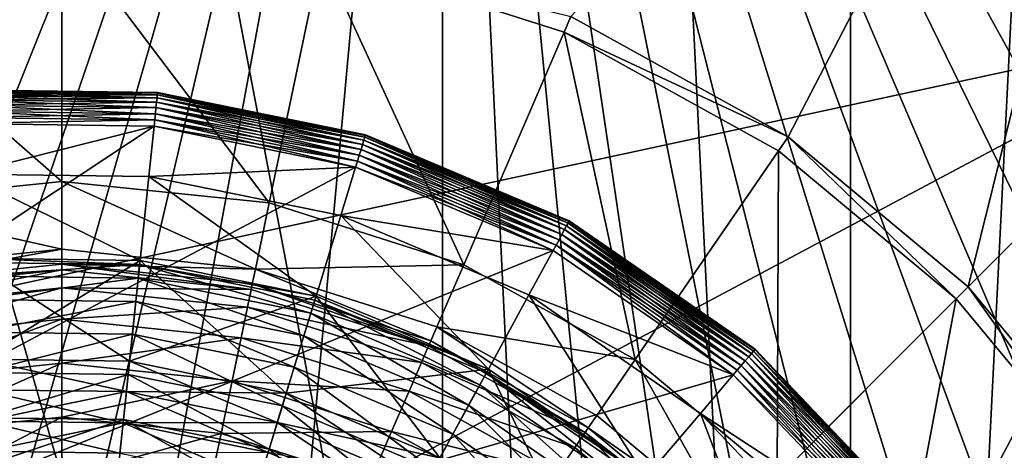
# Model space of a CAD drawing. Units: inches. Extents: x -12.2 to 11.4, y -12.2 to 12.2.
# Drawn here: x -9.5 to -9.2, y -9.3 to -9.2 of the extents above; entities that cross this region are included whole.
import ezdxf

# ---------------------------------------------------------------- set-up
doc = ezdxf.new("R2010")
doc.units = ezdxf.units.IN
doc.header["$MEASUREMENT"] = 0
for name, color, linetype in [('SEAT-BASE', 5, 'Continuous'), ('SEAT-FABRIC', 5, 'Continuous'), ('SEAT-GLIDE', 5, 'Continuous')]:
    doc.layers.add(name, color=color, linetype=linetype)

msp = doc.modelspace()

# ---------------------------------------------------------------- linework, layer by layer
at = {"layer": 'SEAT-BASE'}
for points in [[(-8.7757, -8.47839, 3.09786), (-9.26072, -8.98735, 2.72841), (-9.18844, -9.18973, 2.69078)], [(-9.37332, -8.8379, 1.59354), (-9.85332, -9.21544, 0.97592), (-9.79713, -9.15829, 1.68028)], [(-9.37332, -8.8379, 1.59354), (-9.79127, -9.16173, 0.26852), (-9.85332, -9.21544, 0.97592)], [(-9.57739, -9.27346, 2.39409), (-9.44729, -8.90343, 2.61324), (-9.56567, -9.01732, 2.47975)], [(-9.57739, -9.27346, 2.39409), (-9.32782, -9.05375, 2.67043), (-9.44729, -8.90343, 2.61324)], [(-9.26072, -8.98735, 2.72841), (-9.32782, -9.05375, 2.67043), (-9.18844, -9.18973, 2.69078)], [(-9.34273, -9.18827, 0.24846), (-9.19469, -9.02898, 0.24846), (-9.29202, -9.21633, 0.24846)], [(-9.29202, -9.21633, 0.24846), (-9.19469, -9.02898, 0.24846), (-9.24998, -9.2513, 0.24846)], [(-9.24998, -9.2513, 0.24846), (-9.19469, -9.02898, 0.24846), (-9.21501, -9.29334, 0.24846)], [(-9.32782, -9.05375, 2.67043), (-9.57739, -9.27346, 2.39409), (-9.18844, -9.18973, 2.69078)], [(-9.46159, -9.22669, 0.36264), (-9.52209, -9.1739, 0.36264), (-9.46159, -9.16763, 0.36264)], [(-9.41318, -9.2317, 0.36264), (-9.46159, -9.16763, 0.36264), (-9.40108, -9.1739, 0.36264)], [(-9.46159, -9.22669, 0.36264), (-9.46159, -9.16763, 0.36264), (-9.41318, -9.2317, 0.36264)], [(-9.50999, -9.2317, 0.36264), (-9.52209, -9.1739, 0.36264), (-9.46159, -9.22669, 0.36264)], [(-9.41318, -9.2317, 0.36264), (-9.40108, -9.1739, 0.36264), (-9.36777, -9.24612, 0.36264)], [(-9.40108, -9.1739, 0.36264), (-9.34273, -9.18827, 0.24846), (-9.34431, -9.19192, 0.36264)], [(-9.36777, -9.24612, 0.36264), (-9.40108, -9.1739, 0.36264), (-9.34431, -9.19192, 0.36264)], [(-9.34431, -9.19192, 0.36264), (-9.34273, -9.18827, 0.24846), (-9.29202, -9.21633, 0.24846)], [(-9.18844, -9.18973, 2.69078), (-9.57739, -9.27346, 2.39409), (-9.5141, -9.36272, 2.4144)], [(-9.18844, -9.18973, 2.69078), (-9.5141, -9.36272, 2.4144), (-9.44156, -9.44283, 2.41727)], [(-9.3614, -9.51542, 2.4144), (-9.18844, -9.18973, 2.69078), (-9.44156, -9.44283, 2.41727)], [(-9.36777, -9.24612, 0.36264), (-9.34431, -9.19192, 0.36264), (-9.32774, -9.26827, 0.36264)], [(-9.27214, -9.57871, 2.39409), (-9.18844, -9.18973, 2.69078), (-9.3614, -9.51542, 2.4144)], [(-9.34431, -9.19192, 0.36264), (-9.29202, -9.21633, 0.24846), (-9.29427, -9.21961, 0.36264)], [(-9.32774, -9.26827, 0.36264), (-9.34431, -9.19192, 0.36264), (-9.29427, -9.21961, 0.36264)], [(-9.27214, -9.57871, 2.39409), (-9.05245, -9.32913, 2.67043), (-9.18844, -9.18973, 2.69078)], [(-9.29427, -9.21961, 0.36264), (-9.29202, -9.21633, 0.24846), (-9.2528, -9.25412, 0.36264)], [(-9.2528, -9.25412, 0.36264), (-9.29202, -9.21633, 0.24846), (-9.24998, -9.2513, 0.24846)], [(-9.32774, -9.26827, 0.36264), (-9.29427, -9.21961, 0.36264), (-9.29456, -9.29588, 0.36264)], [(-9.29456, -9.29588, 0.36264), (-9.29427, -9.21961, 0.36264), (-9.2528, -9.25412, 0.36264)], [(-9.46159, -9.24252, 0.42999), (-9.50999, -9.2317, 0.36264), (-9.46159, -9.22669, 0.36264)], [(-9.41643, -9.2472, 0.42999), (-9.46159, -9.22669, 0.36264), (-9.41318, -9.2317, 0.36264)], [(-9.46159, -9.24252, 0.42999), (-9.46159, -9.22669, 0.36264), (-9.41643, -9.2472, 0.42999)], [(-9.50675, -9.2472, 0.42999), (-9.50999, -9.2317, 0.36264), (-9.46159, -9.24252, 0.42999)], [(-9.41643, -9.2472, 0.42999), (-9.41318, -9.2317, 0.36264), (-9.36777, -9.24612, 0.36264)], [(-9.50603, -9.25061, 1.17009), (-9.50675, -9.2472, 0.42999), (-9.46159, -9.24252, 0.42999)], [(-9.50603, -9.25061, 1.17009), (-9.46159, -9.24252, 0.42999), (-9.46159, -9.246, 1.17009)], [(-9.46159, -9.246, 1.17009), (-9.46159, -9.24252, 0.42999), (-9.41643, -9.2472, 0.42999)], [(-9.46159, -9.246, 1.17009), (-9.46159, -9.24732, 1.18405), (-9.50603, -9.25061, 1.17009)], [(-9.46159, -9.246, 1.17009), (-9.41643, -9.2472, 0.42999), (-9.41714, -9.25061, 1.17009)], [(-9.46159, -9.246, 1.17009), (-9.41741, -9.25189, 1.18405), (-9.46159, -9.24732, 1.18405)], [(-9.41714, -9.25061, 1.17009), (-9.41741, -9.25189, 1.18405), (-9.46159, -9.246, 1.17009)], [(-9.41643, -9.2472, 0.42999), (-9.36777, -9.24612, 0.36264), (-9.37405, -9.26065, 0.42999)], [(-9.37405, -9.26065, 0.42999), (-9.36777, -9.24612, 0.36264), (-9.32774, -9.26827, 0.36264)], [(-9.50603, -9.25061, 1.17009), (-9.46159, -9.24732, 1.18405), (-9.50576, -9.2519, 1.18405)], [(-9.46159, -9.24732, 1.18405), (-9.5049, -9.25602, 1.19871), (-9.50576, -9.2519, 1.18405)], [(-9.5049, -9.25602, 1.19871), (-9.46159, -9.24732, 1.18405), (-9.46159, -9.25153, 1.19871)], [(-9.41741, -9.25189, 1.18405), (-9.46159, -9.25153, 1.19871), (-9.46159, -9.24732, 1.18405)], [(-9.41714, -9.25061, 1.17009), (-9.41643, -9.2472, 0.42999), (-9.37544, -9.26385, 1.17009)], [(-9.37544, -9.26385, 1.17009), (-9.41643, -9.2472, 0.42999), (-9.37405, -9.26065, 0.42999)], [(-9.46159, -9.25153, 1.19871), (-9.5034, -9.26317, 1.21281), (-9.5049, -9.25602, 1.19871)], [(-9.5034, -9.26317, 1.21281), (-9.46159, -9.25153, 1.19871), (-9.46159, -9.25884, 1.21281)], [(-9.46159, -9.25153, 1.19871), (-9.41741, -9.25189, 1.18405), (-9.41828, -9.25602, 1.19871)], [(-9.41828, -9.25602, 1.19871), (-9.46159, -9.25884, 1.21281), (-9.46159, -9.25153, 1.19871)], [(-9.41714, -9.25061, 1.17009), (-9.37596, -9.26506, 1.18405), (-9.41741, -9.25189, 1.18405)], [(-9.37544, -9.26385, 1.17009), (-9.37596, -9.26506, 1.18405), (-9.41714, -9.25061, 1.17009)], [(-9.24998, -9.2513, 0.24846), (-9.21829, -9.2956, 0.36264), (-9.2528, -9.25412, 0.36264)], [(-9.21501, -9.29334, 0.24846), (-9.21829, -9.2956, 0.36264), (-9.24998, -9.2513, 0.24846)], [(-9.37596, -9.26506, 1.18405), (-9.41828, -9.25602, 1.19871), (-9.41741, -9.25189, 1.18405)], [(-9.46159, -9.25884, 1.21281), (-9.41828, -9.25602, 1.19871), (-9.41977, -9.26317, 1.21281)], [(-9.37763, -9.26892, 1.19871), (-9.41977, -9.26317, 1.21281), (-9.41828, -9.25602, 1.19871)], [(-9.41828, -9.25602, 1.19871), (-9.37596, -9.26506, 1.18405), (-9.37763, -9.26892, 1.19871)], [(-9.29456, -9.29588, 0.36264), (-9.2528, -9.25412, 0.36264), (-9.26695, -9.32906, 0.36264)], [(-9.26695, -9.32906, 0.36264), (-9.2528, -9.25412, 0.36264), (-9.21829, -9.2956, 0.36264)], [(-9.46159, -9.25884, 1.21281), (-9.50131, -9.27318, 1.2254), (-9.5034, -9.26317, 1.21281)], [(-9.50131, -9.27318, 1.2254), (-9.46159, -9.25884, 1.21281), (-9.46159, -9.26907, 1.2254)], [(-9.41977, -9.26317, 1.21281), (-9.46159, -9.26907, 1.2254), (-9.46159, -9.25884, 1.21281)], [(-9.37544, -9.26385, 1.17009), (-9.37405, -9.26065, 0.42999), (-9.33868, -9.28419, 1.17009)], [(-9.37405, -9.26065, 0.42999), (-9.32774, -9.26827, 0.36264), (-9.33671, -9.28131, 0.42999)], [(-9.33868, -9.28419, 1.17009), (-9.37405, -9.26065, 0.42999), (-9.33671, -9.28131, 0.42999)], [(-9.46159, -9.26907, 1.2254), (-9.41977, -9.26317, 1.21281), (-9.42187, -9.27318, 1.2254)], [(-9.38054, -9.27563, 1.21281), (-9.42187, -9.27318, 1.2254), (-9.41977, -9.26317, 1.21281)], [(-9.41977, -9.26317, 1.21281), (-9.37763, -9.26892, 1.19871), (-9.38054, -9.27563, 1.21281)], [(-9.33943, -9.28527, 1.18405), (-9.37763, -9.26892, 1.19871), (-9.37596, -9.26506, 1.18405)], [(-9.37544, -9.26385, 1.17009), (-9.33943, -9.28527, 1.18405), (-9.37596, -9.26506, 1.18405)], [(-9.33868, -9.28419, 1.17009), (-9.33943, -9.28527, 1.18405), (-9.37544, -9.26385, 1.17009)], [(-9.46159, -9.26907, 1.2254), (-9.49873, -9.2855, 1.23563), (-9.50131, -9.27318, 1.2254)], [(-9.49873, -9.2855, 1.23563), (-9.46159, -9.26907, 1.2254), (-9.46159, -9.28165, 1.23563)], [(-9.42187, -9.27318, 1.2254), (-9.46159, -9.28165, 1.23563), (-9.46159, -9.26907, 1.2254)], [(-9.34181, -9.28874, 1.19871), (-9.38054, -9.27563, 1.21281), (-9.37763, -9.26892, 1.19871)], [(-9.37763, -9.26892, 1.19871), (-9.33943, -9.28527, 1.18405), (-9.34181, -9.28874, 1.19871)], [(-9.33671, -9.28131, 0.42999), (-9.32774, -9.26827, 0.36264), (-9.30575, -9.30707, 0.42999)], [(-9.30575, -9.30707, 0.42999), (-9.32774, -9.26827, 0.36264), (-9.29456, -9.29588, 0.36264)], [(-9.46159, -9.28165, 1.23563), (-9.42187, -9.27318, 1.2254), (-9.42445, -9.2855, 1.23563)], [(-9.3846, -9.28501, 1.2254), (-9.42445, -9.2855, 1.23563), (-9.42187, -9.27318, 1.2254)], [(-9.42187, -9.27318, 1.2254), (-9.38054, -9.27563, 1.21281), (-9.3846, -9.28501, 1.2254)], [(-9.34595, -9.29476, 1.21281), (-9.3846, -9.28501, 1.2254), (-9.38054, -9.27563, 1.21281)], [(-9.38054, -9.27563, 1.21281), (-9.34181, -9.28874, 1.19871), (-9.34595, -9.29476, 1.21281)], [(-9.46159, -9.28165, 1.23563), (-9.49584, -9.29931, 1.24294), (-9.49873, -9.2855, 1.23563)], [(-9.49584, -9.29931, 1.24294), (-9.46159, -9.28165, 1.23563), (-9.46159, -9.29576, 1.24294)], [(-9.42445, -9.2855, 1.23563), (-9.46159, -9.29576, 1.24294), (-9.46159, -9.28165, 1.23563)], [(-9.33868, -9.28419, 1.17009), (-9.33671, -9.28131, 0.42999), (-9.30575, -9.30707, 0.42999)], [(-9.46159, -9.29576, 1.24294), (-9.42445, -9.2855, 1.23563), (-9.42734, -9.29931, 1.24294)], [(-9.3896, -9.29657, 1.23563), (-9.42734, -9.29931, 1.24294), (-9.42445, -9.2855, 1.23563)], [(-9.42445, -9.2855, 1.23563), (-9.3846, -9.28501, 1.2254), (-9.3896, -9.29657, 1.23563)], [(-9.35175, -9.30319, 1.2254), (-9.3896, -9.29657, 1.23563), (-9.3846, -9.28501, 1.2254)], [(-9.3846, -9.28501, 1.2254), (-9.34595, -9.29476, 1.21281), (-9.35175, -9.30319, 1.2254)], [(-9.31212, -9.31344, 1.19871), (-9.34181, -9.28874, 1.19871), (-9.33943, -9.28527, 1.18405)], [(-9.30821, -9.30953, 1.17009), (-9.33943, -9.28527, 1.18405), (-9.33868, -9.28419, 1.17009)], [(-9.30914, -9.31047, 1.18405), (-9.33943, -9.28527, 1.18405), (-9.30821, -9.30953, 1.17009)], [(-9.31212, -9.31344, 1.19871), (-9.33943, -9.28527, 1.18405), (-9.30914, -9.31047, 1.18405)], [(-9.33868, -9.28419, 1.17009), (-9.30575, -9.30707, 0.42999), (-9.30821, -9.30953, 1.17009)], [(-9.31212, -9.31344, 1.19871), (-9.34595, -9.29476, 1.21281), (-9.34181, -9.28874, 1.19871)]]:
    msp.add_3dface(points, dxfattribs=at)
at = {"layer": 'SEAT-FABRIC'}
for points in [[(-9.32803, -8.64726, 29.91238), (-8.9126, -8.75146, 28.96843), (-8.77195, -9.21414, 28.9797), (-9.19197, -9.10349, 29.92402)], [(-9.4949, -9.0851, 30.97159), (-9.5719, -9.04862, 30.94483), (-9.12726, -9.16481, 29.94375), (-9.05011, -9.20071, 29.97066)], [(-9.40484, -9.05512, 30.99839), (-9.43073, -9.08951, 30.99346), (-8.986, -9.20465, 29.99261), (-8.96039, -9.17008, 29.99747)], [(-9.3525, -9.08564, 31.02425), (-9.39721, -9.05535, 31.00134), (-8.95276, -9.17025, 30.00044), (-8.90788, -9.20018, 30.02358)], [(-9.3525, -9.08564, 31.02425), (-8.90788, -9.20018, 30.02358), (-8.77386, -9.18201, 30.08044), (-9.21822, -9.0685, 31.08076)], [(-9.43073, -9.08951, 30.99346), (-9.4949, -9.0851, 30.97159), (-9.05011, -9.20071, 29.97066), (-8.986, -9.20465, 29.99261)]]:
    msp.add_3dface(points, dxfattribs=at)
at = {"layer": 'SEAT-GLIDE'}
for points in [[(-9.46587, -8.94867, 0), (-9.27746, -9.93635, 0), (-9.559, -8.95721, 0)], [(-9.37274, -8.95721, 0), (-9.27746, -9.93635, 0), (-9.46587, -8.94867, 0)], [(-9.97767, -9.46049, 0.23622), (-9.37274, -8.95721, 0.23622), (-9.96913, -9.36736, 0.23622)], [(-9.96913, -9.55362, 0.23622), (-9.37274, -8.95721, 0.23622), (-9.97767, -9.46049, 0.23622)], [(-9.96913, -9.36736, 0.23622), (-9.37274, -8.95721, 0.23622), (-9.95792, -9.31966, 0.23622)], [(-9.95791, -9.60132, 0.23622), (-9.37274, -8.95721, 0.23622), (-9.96913, -9.55362, 0.23622)], [(-9.95792, -9.31966, 0.23622), (-9.37274, -8.95721, 0.23622), (-9.94174, -9.27209, 0.23622)], [(-9.94174, -9.64888, 0.23622), (-9.37274, -8.95721, 0.23622), (-9.95791, -9.60132, 0.23622)], [(-9.94174, -9.27209, 0.23622), (-9.37274, -8.95721, 0.23622), (-9.9205, -9.22542, 0.23622)], [(-9.92049, -9.69556, 0.23622), (-9.37274, -8.95721, 0.23622), (-9.94174, -9.64888, 0.23622)], [(-9.9205, -9.22542, 0.23622), (-9.37274, -8.95721, 0.23622), (-9.89425, -9.18042, 0.23622)], [(-9.89424, -9.74055, 0.23622), (-9.37274, -8.95721, 0.23622), (-9.92049, -9.69556, 0.23622)], [(-9.8632, -9.78308, 0.23622), (-9.37274, -8.95721, 0.23622), (-9.89424, -9.74055, 0.23622)], [(-9.82776, -9.82239, 0.23622), (-9.37274, -8.95721, 0.23622), (-9.8632, -9.78308, 0.23622)], [(-9.78845, -9.85783, 0.23622), (-9.37274, -8.95721, 0.23622), (-9.82776, -9.82239, 0.23622)], [(-9.74592, -9.88887, 0.23622), (-9.37274, -8.95721, 0.23622), (-9.78845, -9.85783, 0.23622)], [(-9.70093, -9.91512, 0.23622), (-9.37274, -8.95721, 0.23622), (-9.74592, -9.88887, 0.23622)], [(-9.65425, -9.93636, 0.23622), (-9.37274, -8.95721, 0.23622), (-9.70093, -9.91512, 0.23622)], [(-9.60668, -9.95254, 0.23622), (-9.37274, -8.95721, 0.23622), (-9.65425, -9.93636, 0.23622)], [(-9.559, -8.95721, 0), (-9.27746, -9.93635, 0), (-9.6067, -8.96842, 0)], [(-9.55898, -9.96374, 0.23622), (-9.37274, -8.95721, 0.23622), (-9.60668, -9.95254, 0.23622)], [(-9.46585, -9.97229, 0.23622), (-9.37274, -8.95721, 0.23622), (-9.55898, -9.96374, 0.23622)], [(-9.37272, -9.96374, 0.23622), (-9.37274, -8.95721, 0.23622), (-9.46585, -9.97229, 0.23622)], [(-9.32502, -9.95253, 0.23622), (-9.37274, -8.95721, 0.23622), (-9.37272, -9.96374, 0.23622)], [(-9.27746, -9.93635, 0.23622), (-9.37274, -8.95721, 0.23622), (-9.32502, -9.95253, 0.23622)], [(-9.23078, -9.91511, 0.23622), (-9.37274, -8.95721, 0.23622), (-9.27746, -9.93635, 0.23622)], [(-9.18579, -9.88886, 0.23622), (-9.37274, -8.95721, 0.23622), (-9.23078, -9.91511, 0.23622)], [(-9.14326, -9.85782, 0.23622), (-9.37274, -8.95721, 0.23622), (-9.18579, -9.88886, 0.23622)], [(-9.10395, -9.82238, 0.23622), (-9.37274, -8.95721, 0.23622), (-9.14326, -9.85782, 0.23622)], [(-9.06851, -9.78307, 0.23622), (-9.37274, -8.95721, 0.23622), (-9.10395, -9.82238, 0.23622)], [(-9.03747, -9.74054, 0.23622), (-9.37274, -8.95721, 0.23622), (-9.06851, -9.78307, 0.23622)], [(-9.01122, -9.69554, 0.23622), (-9.37274, -8.95721, 0.23622), (-9.03747, -9.74054, 0.23622)], [(-8.98998, -9.64887, 0.23622), (-9.37274, -8.95721, 0.23622), (-9.01122, -9.69554, 0.23622)], [(-8.97381, -9.6013, 0.23622), (-9.37274, -8.95721, 0.23622), (-8.98998, -9.64887, 0.23622)], [(-8.96259, -9.5536, 0.23622), (-9.37274, -8.95721, 0.23622), (-8.97381, -9.6013, 0.23622)], [(-8.95405, -9.46047, 0.23622), (-9.37274, -8.95721, 0.23622), (-8.96259, -9.5536, 0.23622)], [(-8.9626, -9.36734, 0.23622), (-9.37274, -8.95721, 0.23622), (-8.95405, -9.46047, 0.23622)], [(-8.97381, -9.31964, 0.23622), (-9.37274, -8.95721, 0.23622), (-8.9626, -9.36734, 0.23622)], [(-8.98999, -9.27208, 0.23622), (-9.37274, -8.95721, 0.23622), (-8.97381, -9.31964, 0.23622)], [(-9.01123, -9.2254, 0.23622), (-9.37274, -8.95721, 0.23622), (-8.98999, -9.27208, 0.23622)], [(-9.03748, -9.1804, 0.23622), (-9.37274, -8.95721, 0.23622), (-9.01123, -9.2254, 0.23622)], [(-9.32504, -8.96842, 0), (-9.27746, -9.93635, 0), (-9.37274, -8.95721, 0)], [(-9.6067, -8.96842, 0), (-9.27746, -9.93635, 0), (-9.65427, -8.98461, 0)], [(-9.27748, -8.9846, 0), (-9.27746, -9.93635, 0), (-9.32504, -8.96842, 0)], [(-9.65427, -8.98461, 0), (-9.27746, -9.93635, 0), (-9.70094, -9.00585, 0)], [(-9.2308, -9.00584, 0), (-9.27746, -9.93635, 0), (-9.27748, -8.9846, 0)], [(-9.70094, -9.00585, 0), (-9.27746, -9.93635, 0), (-9.74594, -9.0321, 0)], [(-9.1858, -9.03209, 0), (-9.27746, -9.93635, 0), (-9.2308, -9.00584, 0)], [(-9.74594, -9.0321, 0), (-9.27746, -9.93635, 0), (-9.78846, -9.06314, 0)], [(-9.14328, -9.06312, 0), (-9.27746, -9.93635, 0), (-9.1858, -9.03209, 0)], [(-9.78846, -9.06314, 0), (-9.27746, -9.93635, 0), (-9.82777, -9.09858, 0)], [(-9.10396, -9.09857, 0), (-9.27746, -9.93635, 0), (-9.14328, -9.06312, 0)], [(-9.82777, -9.09858, 0), (-9.27746, -9.93635, 0), (-9.86321, -9.13789, 0)], [(-9.06852, -9.13788, 0), (-9.27746, -9.93635, 0), (-9.10396, -9.09857, 0)], [(-9.86321, -9.13789, 0), (-9.27746, -9.93635, 0), (-9.89425, -9.18042, 0)], [(-9.03748, -9.1804, 0), (-9.27746, -9.93635, 0), (-9.06852, -9.13788, 0)], [(-9.89425, -9.18042, 0), (-9.27746, -9.93635, 0), (-9.9205, -9.22542, 0)], [(-9.01123, -9.2254, 0), (-9.27746, -9.93635, 0), (-9.03748, -9.1804, 0)], [(-9.43927, -9.20609, 0.24266), (-9.48602, -9.20537, 0.2441), (-9.43926, -9.20596, 0.2441)], [(-9.43927, -9.20609, 0.24266), (-9.48601, -9.2055, 0.24266), (-9.48602, -9.20537, 0.2441)], [(-9.43926, -9.20596, 0.34646), (-9.48602, -9.20537, 0.2441), (-9.48602, -9.20537, 0.34646)], [(-9.43926, -9.20596, 0.34646), (-9.43926, -9.20596, 0.2441), (-9.48602, -9.20537, 0.2441)], [(-9.43927, -9.20609, 0.34789), (-9.48602, -9.20537, 0.34646), (-9.48601, -9.2055, 0.34789)], [(-9.43927, -9.20609, 0.34789), (-9.43926, -9.20596, 0.34646), (-9.48602, -9.20537, 0.34646)], [(-9.43932, -9.20651, 0.2412), (-9.48601, -9.2055, 0.24266), (-9.43927, -9.20609, 0.24266)], [(-9.43932, -9.20651, 0.2412), (-9.48597, -9.20592, 0.2412), (-9.48601, -9.2055, 0.24266)], [(-9.43927, -9.20609, 0.34789), (-9.48601, -9.2055, 0.34789), (-9.48597, -9.20592, 0.34936)], [(-9.43939, -9.20724, 0.23979), (-9.48597, -9.20592, 0.2412), (-9.43932, -9.20651, 0.2412)], [(-9.43939, -9.20724, 0.23979), (-9.48592, -9.20665, 0.23979), (-9.48597, -9.20592, 0.2412)], [(-9.43932, -9.20651, 0.34936), (-9.48597, -9.20592, 0.34936), (-9.48592, -9.20665, 0.35077)], [(-9.43927, -9.20609, 0.34789), (-9.48597, -9.20592, 0.34936), (-9.43932, -9.20651, 0.34936)], [(-9.43932, -9.20651, 0.34936), (-9.48592, -9.20665, 0.35077), (-9.43939, -9.20724, 0.35077)], [(-9.4395, -9.20825, 0.23853), (-9.48592, -9.20665, 0.23979), (-9.43939, -9.20724, 0.23979)], [(-9.4395, -9.20825, 0.23853), (-9.48584, -9.20767, 0.23853), (-9.48592, -9.20665, 0.23979)], [(-9.43939, -9.20724, 0.35077), (-9.48592, -9.20665, 0.35077), (-9.48584, -9.20767, 0.35203)], [(-9.43939, -9.20724, 0.35077), (-9.48584, -9.20767, 0.35203), (-9.4395, -9.20825, 0.35203)], [(-9.43963, -9.2095, 0.23751), (-9.48584, -9.20767, 0.23853), (-9.4395, -9.20825, 0.23853)], [(-9.43963, -9.2095, 0.23751), (-9.48574, -9.20892, 0.23751), (-9.48584, -9.20767, 0.23853)], [(-9.4395, -9.20825, 0.35203), (-9.48584, -9.20767, 0.35203), (-9.48574, -9.20892, 0.35305)], [(-9.39107, -9.21709, 0.23979), (-9.4395, -9.20825, 0.23853), (-9.43939, -9.20724, 0.23979)], [(-9.39138, -9.21806, 0.35203), (-9.43939, -9.20724, 0.35077), (-9.4395, -9.20825, 0.35203)], [(-9.39086, -9.21639, 0.2412), (-9.43939, -9.20724, 0.23979), (-9.43932, -9.20651, 0.2412)], [(-9.39107, -9.21709, 0.35077), (-9.43932, -9.20651, 0.34936), (-9.43939, -9.20724, 0.35077)], [(-9.43939, -9.20724, 0.23979), (-9.39086, -9.21639, 0.2412), (-9.39107, -9.21709, 0.23979)], [(-9.43939, -9.20724, 0.35077), (-9.39138, -9.21806, 0.35203), (-9.39107, -9.21709, 0.35077)], [(-9.39074, -9.21599, 0.24266), (-9.43932, -9.20651, 0.2412), (-9.43927, -9.20609, 0.24266)], [(-9.39086, -9.21639, 0.34936), (-9.43927, -9.20609, 0.34789), (-9.43932, -9.20651, 0.34936)], [(-9.43932, -9.20651, 0.2412), (-9.39074, -9.21599, 0.24266), (-9.39086, -9.21639, 0.2412)], [(-9.43932, -9.20651, 0.34936), (-9.39107, -9.21709, 0.35077), (-9.39086, -9.21639, 0.34936)], [(-9.43927, -9.20609, 0.24266), (-9.43926, -9.20596, 0.2441), (-9.3907, -9.21586, 0.2441)], [(-9.39074, -9.21599, 0.34789), (-9.43926, -9.20596, 0.34646), (-9.43927, -9.20609, 0.34789)], [(-9.43927, -9.20609, 0.24266), (-9.3907, -9.21586, 0.2441), (-9.39074, -9.21599, 0.24266)], [(-9.43927, -9.20609, 0.34789), (-9.39086, -9.21639, 0.34936), (-9.39074, -9.21599, 0.34789)], [(-9.3907, -9.21586, 0.34646), (-9.43926, -9.20596, 0.2441), (-9.43926, -9.20596, 0.34646)], [(-9.3907, -9.21586, 0.34646), (-9.3907, -9.21586, 0.2441), (-9.43926, -9.20596, 0.2441)], [(-9.39074, -9.21599, 0.34789), (-9.3907, -9.21586, 0.34646), (-9.43926, -9.20596, 0.34646)], [(-9.4395, -9.20825, 0.35203), (-9.48574, -9.20892, 0.35305), (-9.43963, -9.2095, 0.35305)], [(-9.43978, -9.21091, 0.23677), (-9.48574, -9.20892, 0.23751), (-9.43963, -9.2095, 0.23751)], [(-9.43978, -9.21091, 0.23677), (-9.48563, -9.21033, 0.23677), (-9.48574, -9.20892, 0.23751)], [(-9.43963, -9.2095, 0.35305), (-9.48574, -9.20892, 0.35305), (-9.48563, -9.21033, 0.35378)], [(-9.43963, -9.2095, 0.35305), (-9.48563, -9.21033, 0.35378), (-9.43978, -9.21091, 0.35378)], [(-9.43993, -9.21236, 0.23635), (-9.48563, -9.21033, 0.23677), (-9.43978, -9.21091, 0.23677)], [(-9.43993, -9.21236, 0.23635), (-9.48551, -9.21179, 0.23635), (-9.48563, -9.21033, 0.23677)], [(-9.43978, -9.21091, 0.35378), (-9.48563, -9.21033, 0.35378), (-9.48551, -9.21179, 0.3542)], [(-9.39175, -9.21927, 0.23751), (-9.43978, -9.21091, 0.23677), (-9.43963, -9.2095, 0.23751)], [(-9.39216, -9.22061, 0.35378), (-9.43963, -9.2095, 0.35305), (-9.43978, -9.21091, 0.35378)], [(-9.39138, -9.21806, 0.23853), (-9.43963, -9.2095, 0.23751), (-9.4395, -9.20825, 0.23853)], [(-9.39175, -9.21927, 0.35305), (-9.4395, -9.20825, 0.35203), (-9.43963, -9.2095, 0.35305)], [(-9.43963, -9.2095, 0.23751), (-9.39138, -9.21806, 0.23853), (-9.39175, -9.21927, 0.23751)], [(-9.43963, -9.2095, 0.35305), (-9.39216, -9.22061, 0.35378), (-9.39175, -9.21927, 0.35305)], [(-9.4395, -9.20825, 0.23853), (-9.39107, -9.21709, 0.23979), (-9.39138, -9.21806, 0.23853)], [(-9.4395, -9.20825, 0.35203), (-9.39175, -9.21927, 0.35305), (-9.39138, -9.21806, 0.35203)], [(-9.43978, -9.21091, 0.35378), (-9.48551, -9.21179, 0.3542), (-9.43993, -9.21236, 0.3542)], [(-9.43993, -9.21236, 0.23635), (-9.4854, -9.21322, 0.23622), (-9.48551, -9.21179, 0.23635)], [(-9.43993, -9.21236, 0.3542), (-9.48551, -9.21179, 0.3542), (-9.4854, -9.21322, 0.35433)], [(-9.43993, -9.21236, 0.23635), (-9.44008, -9.21379, 0.23622), (-9.4854, -9.21322, 0.23622)], [(-9.43993, -9.21236, 0.3542), (-9.4854, -9.21322, 0.35433), (-9.44008, -9.21379, 0.35433)], [(-9.39259, -9.22202, 0.23635), (-9.44008, -9.21379, 0.23622), (-9.43993, -9.21236, 0.23635)], [(-9.43993, -9.21236, 0.3542), (-9.44008, -9.21379, 0.35433), (-9.39301, -9.22339, 0.35433)], [(-9.39216, -9.22061, 0.23677), (-9.43993, -9.21236, 0.23635), (-9.43978, -9.21091, 0.23677)], [(-9.39259, -9.22202, 0.3542), (-9.43978, -9.21091, 0.35378), (-9.43993, -9.21236, 0.3542)], [(-9.43993, -9.21236, 0.23635), (-9.39216, -9.22061, 0.23677), (-9.39259, -9.22202, 0.23635)], [(-9.43993, -9.21236, 0.3542), (-9.39301, -9.22339, 0.35433), (-9.39259, -9.22202, 0.3542)], [(-9.43978, -9.21091, 0.23677), (-9.39175, -9.21927, 0.23751), (-9.39216, -9.22061, 0.23677)], [(-9.43978, -9.21091, 0.35378), (-9.39259, -9.22202, 0.3542), (-9.39216, -9.22061, 0.35378)], [(-9.44008, -9.21379, 0.23622), (-9.70295, -9.38763, 0.23622), (-9.4854, -9.21322, 0.23622)], [(-9.39301, -9.22339, 0.23622), (-9.70295, -9.38763, 0.23622), (-9.44008, -9.21379, 0.23622)], [(-9.48447, -9.22499, 0.35433), (-9.44008, -9.21379, 0.35433), (-9.4854, -9.21322, 0.35433)], [(-9.44131, -9.22554, 0.35433), (-9.44008, -9.21379, 0.35433), (-9.48447, -9.22499, 0.35433)], [(-9.44131, -9.22554, 0.35433), (-9.39301, -9.22339, 0.35433), (-9.44008, -9.21379, 0.35433)], [(-9.39259, -9.22202, 0.23635), (-9.39301, -9.22339, 0.23622), (-9.44008, -9.21379, 0.23622)], [(-9.34375, -9.23705, 0.23979), (-9.39138, -9.21806, 0.23853), (-9.39107, -9.21709, 0.23979)], [(-9.34424, -9.23794, 0.35203), (-9.39107, -9.21709, 0.35077), (-9.39138, -9.21806, 0.35203)], [(-9.3434, -9.23641, 0.2412), (-9.39107, -9.21709, 0.23979), (-9.39086, -9.21639, 0.2412)], [(-9.34375, -9.23705, 0.35077), (-9.39086, -9.21639, 0.34936), (-9.39107, -9.21709, 0.35077)], [(-9.39107, -9.21709, 0.23979), (-9.3434, -9.23641, 0.2412), (-9.34375, -9.23705, 0.23979)], [(-9.39107, -9.21709, 0.35077), (-9.34424, -9.23794, 0.35203), (-9.34375, -9.23705, 0.35077)], [(-9.3432, -9.23604, 0.24266), (-9.39086, -9.21639, 0.2412), (-9.39074, -9.21599, 0.24266)], [(-9.3434, -9.23641, 0.34936), (-9.39074, -9.21599, 0.34789), (-9.39086, -9.21639, 0.34936)], [(-9.39086, -9.21639, 0.2412), (-9.3432, -9.23604, 0.24266), (-9.3434, -9.23641, 0.2412)], [(-9.39086, -9.21639, 0.34936), (-9.34375, -9.23705, 0.35077), (-9.3434, -9.23641, 0.34936)], [(-9.39074, -9.21599, 0.24266), (-9.3907, -9.21586, 0.2441), (-9.34313, -9.23592, 0.2441)], [(-9.3432, -9.23604, 0.34789), (-9.3907, -9.21586, 0.34646), (-9.39074, -9.21599, 0.34789)], [(-9.39074, -9.21599, 0.24266), (-9.34313, -9.23592, 0.2441), (-9.3432, -9.23604, 0.24266)], [(-9.39074, -9.21599, 0.34789), (-9.3434, -9.23641, 0.34936), (-9.3432, -9.23604, 0.34789)], [(-9.3907, -9.21586, 0.34646), (-9.34313, -9.23592, 0.2441), (-9.3907, -9.21586, 0.2441)], [(-9.34313, -9.23592, 0.34646), (-9.34313, -9.23592, 0.2441), (-9.3907, -9.21586, 0.34646)], [(-9.3432, -9.23604, 0.34789), (-9.34313, -9.23592, 0.34646), (-9.3907, -9.21586, 0.34646)], [(-9.34484, -9.23905, 0.23751), (-9.39216, -9.22061, 0.23677), (-9.39175, -9.21927, 0.23751)], [(-9.34552, -9.24029, 0.35378), (-9.39175, -9.21927, 0.35305), (-9.39216, -9.22061, 0.35378)], [(-9.34424, -9.23794, 0.23853), (-9.39175, -9.21927, 0.23751), (-9.39138, -9.21806, 0.23853)], [(-9.34484, -9.23905, 0.35305), (-9.39138, -9.21806, 0.35203), (-9.39175, -9.21927, 0.35305)], [(-9.39175, -9.21927, 0.23751), (-9.34424, -9.23794, 0.23853), (-9.34484, -9.23905, 0.23751)], [(-9.39175, -9.21927, 0.35305), (-9.34552, -9.24029, 0.35378), (-9.34484, -9.23905, 0.35305)], [(-9.39138, -9.21806, 0.23853), (-9.34375, -9.23705, 0.23979), (-9.34424, -9.23794, 0.23853)], [(-9.39138, -9.21806, 0.35203), (-9.34484, -9.23905, 0.35305), (-9.34424, -9.23794, 0.35203)], [(-9.34552, -9.24029, 0.23677), (-9.39259, -9.22202, 0.23635), (-9.39216, -9.22061, 0.23677)], [(-9.34622, -9.24157, 0.3542), (-9.39216, -9.22061, 0.35378), (-9.39259, -9.22202, 0.3542)], [(-9.39216, -9.22061, 0.23677), (-9.34484, -9.23905, 0.23751), (-9.34552, -9.24029, 0.23677)], [(-9.39216, -9.22061, 0.35378), (-9.34622, -9.24157, 0.3542), (-9.34552, -9.24029, 0.35378)], [(-9.34691, -9.24283, 0.23622), (-9.70295, -9.38763, 0.23622), (-9.39301, -9.22339, 0.23622)], [(-9.39648, -9.23468, 0.35433), (-9.39301, -9.22339, 0.35433), (-9.44131, -9.22554, 0.35433)], [(-9.39648, -9.23468, 0.35433), (-9.34691, -9.24283, 0.35433), (-9.39301, -9.22339, 0.35433)], [(-9.34622, -9.24157, 0.23635), (-9.39301, -9.22339, 0.23622), (-9.39259, -9.22202, 0.23635)], [(-9.39259, -9.22202, 0.3542), (-9.39301, -9.22339, 0.35433), (-9.34691, -9.24283, 0.35433)], [(-9.34622, -9.24157, 0.23635), (-9.34691, -9.24283, 0.23622), (-9.39301, -9.22339, 0.23622)], [(-9.39259, -9.22202, 0.23635), (-9.34552, -9.24029, 0.23677), (-9.34622, -9.24157, 0.23635)], [(-9.39259, -9.22202, 0.3542), (-9.34691, -9.24283, 0.35433), (-9.34622, -9.24157, 0.3542)], [(-9.9205, -9.22542, 0), (-9.27746, -9.93635, 0), (-9.94174, -9.27209, 0)], [(-9.44335, -9.24512, 0.45276), (-9.48447, -9.22499, 0.35433), (-9.48292, -9.24462, 0.45276)], [(-9.44335, -9.24512, 0.45276), (-9.44131, -9.22554, 0.35433), (-9.48447, -9.22499, 0.35433)], [(-9.40226, -9.25349, 0.45276), (-9.44131, -9.22554, 0.35433), (-9.44335, -9.24512, 0.45276)], [(-9.40226, -9.25349, 0.45276), (-9.39648, -9.23468, 0.35433), (-9.44131, -9.22554, 0.35433)], [(-8.98999, -9.27208, 0), (-9.27746, -9.93635, 0), (-9.01123, -9.2254, 0)], [(-9.36201, -9.27047, 0.45276), (-9.39648, -9.23468, 0.35433), (-9.40226, -9.25349, 0.45276)], [(-9.36201, -9.27047, 0.45276), (-9.35257, -9.25319, 0.35433), (-9.39648, -9.23468, 0.35433)], [(-9.35257, -9.25319, 0.35433), (-9.34691, -9.24283, 0.35433), (-9.39648, -9.23468, 0.35433)], [(-9.30122, -9.26759, 0.23853), (-9.34484, -9.23905, 0.23751), (-9.34424, -9.23794, 0.23853)], [(-9.30204, -9.26855, 0.35305), (-9.34424, -9.23794, 0.35203), (-9.34484, -9.23905, 0.35305)], [(-9.30056, -9.26681, 0.23979), (-9.34424, -9.23794, 0.23853), (-9.34375, -9.23705, 0.23979)], [(-9.30122, -9.26759, 0.35203), (-9.34375, -9.23705, 0.35077), (-9.34424, -9.23794, 0.35203)], [(-9.34424, -9.23794, 0.23853), (-9.30056, -9.26681, 0.23979), (-9.30122, -9.26759, 0.23853)], [(-9.34424, -9.23794, 0.35203), (-9.30204, -9.26855, 0.35305), (-9.30122, -9.26759, 0.35203)], [(-9.30008, -9.26626, 0.2412), (-9.34375, -9.23705, 0.23979), (-9.3434, -9.23641, 0.2412)], [(-9.30056, -9.26681, 0.35077), (-9.3434, -9.23641, 0.34936), (-9.34375, -9.23705, 0.35077)], [(-9.34375, -9.23705, 0.23979), (-9.30008, -9.26626, 0.2412), (-9.30056, -9.26681, 0.23979)], [(-9.34375, -9.23705, 0.35077), (-9.30122, -9.26759, 0.35203), (-9.30056, -9.26681, 0.35077)], [(-9.29981, -9.26593, 0.24266), (-9.3434, -9.23641, 0.2412), (-9.3432, -9.23604, 0.24266)], [(-9.30008, -9.26626, 0.34936), (-9.3432, -9.23604, 0.34789), (-9.3434, -9.23641, 0.34936)], [(-9.3434, -9.23641, 0.2412), (-9.29981, -9.26593, 0.24266), (-9.30008, -9.26626, 0.2412)], [(-9.3434, -9.23641, 0.34936), (-9.30056, -9.26681, 0.35077), (-9.30008, -9.26626, 0.34936)], [(-9.3432, -9.23604, 0.24266), (-9.34313, -9.23592, 0.2441), (-9.29972, -9.26583, 0.2441)], [(-9.3432, -9.23604, 0.34789), (-9.29972, -9.26583, 0.34646), (-9.34313, -9.23592, 0.34646)], [(-9.3432, -9.23604, 0.24266), (-9.29972, -9.26583, 0.2441), (-9.29981, -9.26593, 0.24266)], [(-9.29981, -9.26593, 0.34789), (-9.29972, -9.26583, 0.34646), (-9.3432, -9.23604, 0.34789)], [(-9.3432, -9.23604, 0.34789), (-9.30008, -9.26626, 0.34936), (-9.29981, -9.26593, 0.34789)], [(-9.29972, -9.26583, 0.34646), (-9.34313, -9.23592, 0.2441), (-9.34313, -9.23592, 0.34646)], [(-9.29972, -9.26583, 0.34646), (-9.29972, -9.26583, 0.2441), (-9.34313, -9.23592, 0.2441)], [(-9.30204, -9.26855, 0.23751), (-9.34552, -9.24029, 0.23677), (-9.34484, -9.23905, 0.23751)], [(-9.30295, -9.26962, 0.35378), (-9.34484, -9.23905, 0.35305), (-9.34552, -9.24029, 0.35378)], [(-9.34484, -9.23905, 0.23751), (-9.30122, -9.26759, 0.23853), (-9.30204, -9.26855, 0.23751)], [(-9.34484, -9.23905, 0.35305), (-9.30295, -9.26962, 0.35378), (-9.30204, -9.26855, 0.35305)], [(-9.34622, -9.24157, 0.23635), (-9.30484, -9.27183, 0.23622), (-9.34691, -9.24283, 0.23622)], [(-9.34622, -9.24157, 0.3542), (-9.34691, -9.24283, 0.35433), (-9.30484, -9.27183, 0.35433)], [(-9.30295, -9.26962, 0.23677), (-9.34622, -9.24157, 0.23635), (-9.34552, -9.24029, 0.23677)], [(-9.30391, -9.27074, 0.3542), (-9.34552, -9.24029, 0.35378), (-9.34622, -9.24157, 0.3542)], [(-9.30391, -9.27074, 0.23635), (-9.30484, -9.27183, 0.23622), (-9.34622, -9.24157, 0.23635)], [(-9.34622, -9.24157, 0.23635), (-9.30295, -9.26962, 0.23677), (-9.30391, -9.27074, 0.23635)], [(-9.34622, -9.24157, 0.3542), (-9.30484, -9.27183, 0.35433), (-9.30391, -9.27074, 0.3542)], [(-9.34552, -9.24029, 0.23677), (-9.30204, -9.26855, 0.23751), (-9.30295, -9.26962, 0.23677)], [(-9.34552, -9.24029, 0.35378), (-9.30391, -9.27074, 0.3542), (-9.30295, -9.26962, 0.35378)], [(-9.30484, -9.27183, 0.23622), (-9.70295, -9.38763, 0.23622), (-9.34691, -9.24283, 0.23622)], [(-9.44335, -9.24512, 0.90551), (-9.48292, -9.24462, 0.45276), (-9.48292, -9.24462, 0.90551)], [(-9.44335, -9.24512, 0.90551), (-9.44335, -9.24512, 0.45276), (-9.48292, -9.24462, 0.45276)], [(-9.44335, -9.24512, 1.16142), (-9.48292, -9.24462, 0.98425), (-9.48292, -9.24462, 1.16142)], [(-9.44335, -9.24512, 1.16142), (-9.44335, -9.24512, 0.98425), (-9.48292, -9.24462, 0.98425)], [(-9.44346, -9.2461, 1.17216), (-9.48292, -9.24462, 1.16142), (-9.48284, -9.2456, 1.17216)], [(-9.44346, -9.2461, 1.17216), (-9.44335, -9.24512, 1.16142), (-9.48292, -9.24462, 1.16142)], [(-9.44581, -9.26861, 0.98425), (-9.48292, -9.24462, 0.98425), (-9.44335, -9.24512, 0.98425)], [(-9.48106, -9.26816, 0.98425), (-9.48292, -9.24462, 0.98425), (-9.44581, -9.26861, 0.98425)], [(-9.48106, -9.26816, 0.90551), (-9.44335, -9.24512, 0.90551), (-9.48292, -9.24462, 0.90551)], [(-9.35257, -9.25319, 0.35433), (-9.30484, -9.27183, 0.35433), (-9.34691, -9.24283, 0.35433)], [(-9.44346, -9.2461, 1.17216), (-9.48284, -9.2456, 1.17216), (-9.48259, -9.24875, 1.18316)], [(-9.44346, -9.2461, 1.17216), (-9.48259, -9.24875, 1.18316), (-9.44378, -9.24924, 1.18316)], [(-9.44581, -9.26861, 0.90551), (-9.44335, -9.24512, 0.90551), (-9.48106, -9.26816, 0.90551)], [(-9.44581, -9.26861, 0.98425), (-9.44335, -9.24512, 0.98425), (-9.4092, -9.27607, 0.98425)], [(-9.44581, -9.26861, 0.90551), (-9.40226, -9.25349, 0.90551), (-9.44335, -9.24512, 0.90551)], [(-9.40348, -9.25746, 1.18316), (-9.44346, -9.2461, 1.17216), (-9.44378, -9.24924, 1.18316)], [(-9.44346, -9.2461, 1.17216), (-9.40226, -9.25349, 1.16142), (-9.44335, -9.24512, 1.16142)], [(-9.40255, -9.25443, 1.17216), (-9.40226, -9.25349, 1.16142), (-9.44346, -9.2461, 1.17216)], [(-9.44346, -9.2461, 1.17216), (-9.40348, -9.25746, 1.18316), (-9.40255, -9.25443, 1.17216)], [(-9.44335, -9.24512, 0.90551), (-9.40226, -9.25349, 0.45276), (-9.44335, -9.24512, 0.45276)], [(-9.40226, -9.25349, 0.90551), (-9.40226, -9.25349, 0.45276), (-9.44335, -9.24512, 0.90551)], [(-9.40226, -9.25349, 1.16142), (-9.44335, -9.24512, 0.98425), (-9.44335, -9.24512, 1.16142)], [(-9.40226, -9.25349, 1.16142), (-9.40226, -9.25349, 0.98425), (-9.44335, -9.24512, 0.98425)], [(-9.4092, -9.27607, 0.98425), (-9.44335, -9.24512, 0.98425), (-9.40226, -9.25349, 0.98425)], [(-9.44378, -9.24924, 1.18316), (-9.48259, -9.24875, 1.18316), (-9.48216, -9.25421, 1.19373)], [(-9.44378, -9.24924, 1.18316), (-9.48216, -9.25421, 1.19373), (-9.44435, -9.25469, 1.19373)], [(-9.40509, -9.2627, 1.19373), (-9.44378, -9.24924, 1.18316), (-9.44435, -9.25469, 1.19373)], [(-9.44378, -9.24924, 1.18316), (-9.40509, -9.2627, 1.19373), (-9.40348, -9.25746, 1.18316)], [(-9.4092, -9.27607, 0.90551), (-9.40226, -9.25349, 0.90551), (-9.44581, -9.26861, 0.90551)], [(-9.4092, -9.27607, 0.98425), (-9.40226, -9.25349, 0.98425), (-9.37334, -9.2912, 0.98425)], [(-9.4092, -9.27607, 0.90551), (-9.36201, -9.27047, 0.90551), (-9.40226, -9.25349, 0.90551)], [(-9.40255, -9.25443, 1.17216), (-9.36201, -9.27047, 1.16142), (-9.40226, -9.25349, 1.16142)], [(-9.40226, -9.25349, 0.90551), (-9.36201, -9.27047, 0.45276), (-9.40226, -9.25349, 0.45276)], [(-9.36201, -9.27047, 0.90551), (-9.36201, -9.27047, 0.45276), (-9.40226, -9.25349, 0.90551)], [(-9.36201, -9.27047, 1.16142), (-9.40226, -9.25349, 0.98425), (-9.40226, -9.25349, 1.16142)], [(-9.36201, -9.27047, 1.16142), (-9.36201, -9.27047, 0.98425), (-9.40226, -9.25349, 0.98425)], [(-9.37334, -9.2912, 0.98425), (-9.40226, -9.25349, 0.98425), (-9.36201, -9.27047, 0.98425)], [(-9.32528, -9.29578, 0.45276), (-9.35257, -9.25319, 0.35433), (-9.36201, -9.27047, 0.45276)], [(-9.32528, -9.29578, 0.45276), (-9.3125, -9.28081, 0.35433), (-9.35257, -9.25319, 0.35433)], [(-9.3125, -9.28081, 0.35433), (-9.30484, -9.27183, 0.35433), (-9.35257, -9.25319, 0.35433)], [(-9.44435, -9.25469, 1.19373), (-9.48216, -9.25421, 1.19373), (-9.48155, -9.26186, 1.20318)], [(-9.44435, -9.25469, 1.19373), (-9.48155, -9.26186, 1.20318), (-9.44515, -9.26232, 1.20318)], [(-9.40734, -9.27003, 1.20318), (-9.44435, -9.25469, 1.19373), (-9.44515, -9.26232, 1.20318)], [(-9.44435, -9.25469, 1.19373), (-9.40734, -9.27003, 1.20318), (-9.40509, -9.2627, 1.19373)], [(-9.364, -9.27411, 1.18316), (-9.40255, -9.25443, 1.17216), (-9.40348, -9.25746, 1.18316)], [(-9.36249, -9.27134, 1.17216), (-9.36201, -9.27047, 1.16142), (-9.40255, -9.25443, 1.17216)], [(-9.40255, -9.25443, 1.17216), (-9.364, -9.27411, 1.18316), (-9.36249, -9.27134, 1.17216)], [(-9.36663, -9.27892, 1.19373), (-9.40348, -9.25746, 1.18316), (-9.40509, -9.2627, 1.19373)], [(-9.40348, -9.25746, 1.18316), (-9.36663, -9.27892, 1.19373), (-9.364, -9.27411, 1.18316)], [(-9.44515, -9.26232, 1.20318), (-9.48155, -9.26186, 1.20318), (-9.48081, -9.27127, 1.21085)], [(-9.44515, -9.26232, 1.20318), (-9.48081, -9.27127, 1.21085), (-9.44613, -9.27171, 1.21085)], [(-9.41012, -9.27905, 1.21085), (-9.44515, -9.26232, 1.20318), (-9.44613, -9.27171, 1.21085)], [(-9.44515, -9.26232, 1.20318), (-9.41012, -9.27905, 1.21085), (-9.40734, -9.27003, 1.20318)], [(-9.37031, -9.28565, 1.20318), (-9.40509, -9.2627, 1.19373), (-9.40734, -9.27003, 1.20318)], [(-9.40509, -9.2627, 1.19373), (-9.37031, -9.28565, 1.20318), (-9.36663, -9.27892, 1.19373)], [(-9.26519, -9.30542, 0.23853), (-9.30204, -9.26855, 0.23751), (-9.30122, -9.26759, 0.23853)], [(-9.26619, -9.30619, 0.35305), (-9.30122, -9.26759, 0.35203), (-9.30204, -9.26855, 0.35305)], [(-9.26438, -9.3048, 0.23979), (-9.30122, -9.26759, 0.23853), (-9.30056, -9.26681, 0.23979)], [(-9.26519, -9.30542, 0.35203), (-9.30056, -9.26681, 0.35077), (-9.30122, -9.26759, 0.35203)], [(-9.30122, -9.26759, 0.23853), (-9.26438, -9.3048, 0.23979), (-9.26519, -9.30542, 0.23853)], [(-9.30122, -9.26759, 0.35203), (-9.26619, -9.30619, 0.35305), (-9.26519, -9.30542, 0.35203)], [(-9.2638, -9.30435, 0.2412), (-9.30056, -9.26681, 0.23979), (-9.30008, -9.26626, 0.2412)], [(-9.26438, -9.3048, 0.35077), (-9.30008, -9.26626, 0.34936), (-9.30056, -9.26681, 0.35077)], [(-9.30056, -9.26681, 0.23979), (-9.2638, -9.30435, 0.2412), (-9.26438, -9.3048, 0.23979)], [(-9.30056, -9.26681, 0.35077), (-9.26519, -9.30542, 0.35203), (-9.26438, -9.3048, 0.35077)], [(-9.26347, -9.30409, 0.24266), (-9.30008, -9.26626, 0.2412), (-9.29981, -9.26593, 0.24266)], [(-9.2638, -9.30435, 0.34936), (-9.29981, -9.26593, 0.34789), (-9.30008, -9.26626, 0.34936)], [(-9.30008, -9.26626, 0.2412), (-9.26347, -9.30409, 0.24266), (-9.2638, -9.30435, 0.2412)], [(-9.30008, -9.26626, 0.34936), (-9.26438, -9.3048, 0.35077), (-9.2638, -9.30435, 0.34936)], [(-9.29981, -9.26593, 0.24266), (-9.29972, -9.26583, 0.2441), (-9.26337, -9.30401, 0.2441)], [(-9.26347, -9.30409, 0.34789), (-9.29972, -9.26583, 0.34646), (-9.29981, -9.26593, 0.34789)], [(-9.29981, -9.26593, 0.24266), (-9.26337, -9.30401, 0.2441), (-9.26347, -9.30409, 0.24266)], [(-9.29981, -9.26593, 0.34789), (-9.2638, -9.30435, 0.34936), (-9.26347, -9.30409, 0.34789)], [(-9.26337, -9.30401, 0.34646), (-9.29972, -9.26583, 0.2441), (-9.29972, -9.26583, 0.34646)], [(-9.26337, -9.30401, 0.34646), (-9.26337, -9.30401, 0.2441), (-9.29972, -9.26583, 0.2441)], [(-9.26347, -9.30409, 0.34789), (-9.26337, -9.30401, 0.34646), (-9.29972, -9.26583, 0.34646)], [(-9.44655, -9.27573, 0.9836), (-9.48106, -9.26816, 0.98425), (-9.44581, -9.26861, 0.98425)], [(-9.44655, -9.27573, 0.9836), (-9.48049, -9.27531, 0.9836), (-9.48106, -9.26816, 0.98425)], [(-9.44655, -9.27573, 0.90617), (-9.48106, -9.26816, 0.90551), (-9.48049, -9.27531, 0.90617)], [(-9.44655, -9.27573, 0.90617), (-9.44581, -9.26861, 0.90551), (-9.48106, -9.26816, 0.90551)], [(-9.44655, -9.27573, 0.9836), (-9.44581, -9.26861, 0.98425), (-9.4092, -9.27607, 0.98425)], [(-9.4113, -9.28292, 0.90617), (-9.44581, -9.26861, 0.90551), (-9.44655, -9.27573, 0.90617)], [(-9.4113, -9.28292, 0.90617), (-9.4092, -9.27607, 0.90551), (-9.44581, -9.26861, 0.90551)], [(-9.37484, -9.29393, 1.21085), (-9.40734, -9.27003, 1.20318), (-9.41012, -9.27905, 1.21085)], [(-9.40734, -9.27003, 1.20318), (-9.37484, -9.29393, 1.21085), (-9.37031, -9.28565, 1.20318)], [(-9.2673, -9.30705, 0.23677), (-9.30391, -9.27074, 0.23635), (-9.30295, -9.26962, 0.23677)], [(-9.26846, -9.30795, 0.3542), (-9.30295, -9.26962, 0.35378), (-9.30391, -9.27074, 0.3542)], [(-9.26619, -9.30619, 0.23751), (-9.30295, -9.26962, 0.23677), (-9.30204, -9.26855, 0.23751)], [(-9.2673, -9.30705, 0.35378), (-9.30204, -9.26855, 0.35305), (-9.30295, -9.26962, 0.35378)], [(-9.30295, -9.26962, 0.23677), (-9.26619, -9.30619, 0.23751), (-9.2673, -9.30705, 0.23677)], [(-9.30295, -9.26962, 0.35378), (-9.26846, -9.30795, 0.3542), (-9.2673, -9.30705, 0.35378)], [(-9.30204, -9.26855, 0.23751), (-9.26519, -9.30542, 0.23853), (-9.26619, -9.30619, 0.23751)], [(-9.30204, -9.26855, 0.35305), (-9.2673, -9.30705, 0.35378), (-9.26619, -9.30619, 0.35305)], [(-9.94174, -9.27209, 0), (-9.27746, -9.93635, 0), (-9.95792, -9.31966, 0)], [(-9.2696, -9.30882, 0.23622), (-9.70295, -9.38763, 0.23622), (-9.30484, -9.27183, 0.23622)], [(-9.44613, -9.27171, 1.21085), (-9.48081, -9.27127, 1.21085), (-9.47998, -9.28182, 1.21633)], [(-9.44613, -9.27171, 1.21085), (-9.47998, -9.28182, 1.21633), (-9.44723, -9.28223, 1.21633)], [(-9.41322, -9.28917, 1.21633), (-9.44613, -9.27171, 1.21085), (-9.44723, -9.28223, 1.21633)], [(-9.44613, -9.27171, 1.21085), (-9.41322, -9.28917, 1.21633), (-9.41012, -9.27905, 1.21085)], [(-9.37334, -9.2912, 0.90551), (-9.36201, -9.27047, 0.90551), (-9.4092, -9.27607, 0.90551)], [(-9.37334, -9.2912, 0.98425), (-9.36201, -9.27047, 0.98425), (-9.34062, -9.31375, 0.98425)], [(-9.37334, -9.2912, 0.90551), (-9.32528, -9.29578, 0.90551), (-9.36201, -9.27047, 0.90551)], [(-9.32798, -9.29893, 1.18316), (-9.36249, -9.27134, 1.17216), (-9.364, -9.27411, 1.18316)], [(-9.36249, -9.27134, 1.17216), (-9.32528, -9.29578, 1.16142), (-9.36201, -9.27047, 1.16142)], [(-9.32592, -9.29653, 1.17216), (-9.32528, -9.29578, 1.16142), (-9.36249, -9.27134, 1.17216)], [(-9.36249, -9.27134, 1.17216), (-9.32798, -9.29893, 1.18316), (-9.32592, -9.29653, 1.17216)], [(-9.36201, -9.27047, 0.90551), (-9.32528, -9.29578, 0.45276), (-9.36201, -9.27047, 0.45276)], [(-9.32528, -9.29578, 0.90551), (-9.32528, -9.29578, 0.45276), (-9.36201, -9.27047, 0.90551)], [(-9.32528, -9.29578, 1.16142), (-9.36201, -9.27047, 0.98425), (-9.36201, -9.27047, 1.16142)], [(-9.32528, -9.29578, 1.16142), (-9.32528, -9.29578, 0.98425), (-9.36201, -9.27047, 0.98425)], [(-9.34062, -9.31375, 0.98425), (-9.36201, -9.27047, 0.98425), (-9.32528, -9.29578, 0.98425)], [(-9.3125, -9.28081, 0.35433), (-9.2696, -9.30882, 0.35433), (-9.30484, -9.27183, 0.35433)], [(-9.26846, -9.30795, 0.23635), (-9.30484, -9.27183, 0.23622), (-9.30391, -9.27074, 0.23635)], [(-9.30391, -9.27074, 0.3542), (-9.30484, -9.27183, 0.35433), (-9.2696, -9.30882, 0.35433)], [(-9.26846, -9.30795, 0.23635), (-9.2696, -9.30882, 0.23622), (-9.30484, -9.27183, 0.23622)], [(-9.30391, -9.27074, 0.23635), (-9.2673, -9.30705, 0.23677), (-9.26846, -9.30795, 0.23635)], [(-9.30391, -9.27074, 0.3542), (-9.2696, -9.30882, 0.35433), (-9.26846, -9.30795, 0.3542)], [(-8.97381, -9.31964, 0), (-9.27746, -9.93635, 0), (-8.98999, -9.27208, 0)], [(-9.33153, -9.3031, 1.19373), (-9.364, -9.27411, 1.18316), (-9.36663, -9.27892, 1.19373)], [(-9.364, -9.27411, 1.18316), (-9.33153, -9.3031, 1.19373), (-9.32798, -9.29893, 1.18316)], [(-9.44732, -9.28302, 0.98149), (-9.48049, -9.27531, 0.9836), (-9.44655, -9.27573, 0.9836)], [(-9.44732, -9.28302, 0.98149), (-9.47992, -9.28261, 0.98149), (-9.48049, -9.27531, 0.9836)], [(-9.44655, -9.27573, 0.90617), (-9.48049, -9.27531, 0.90617), (-9.47992, -9.28261, 0.90828)], [(-9.44655, -9.27573, 0.90617), (-9.47992, -9.28261, 0.90828), (-9.44732, -9.28302, 0.90828)], [(-9.41346, -9.28993, 0.90828), (-9.44655, -9.27573, 0.90617), (-9.44732, -9.28302, 0.90828)], [(-9.4113, -9.28292, 0.9836), (-9.44732, -9.28302, 0.98149), (-9.44655, -9.27573, 0.9836)], [(-9.44655, -9.27573, 0.9836), (-9.4092, -9.27607, 0.98425), (-9.4113, -9.28292, 0.9836)], [(-9.44655, -9.27573, 0.90617), (-9.41346, -9.28993, 0.90828), (-9.4113, -9.28292, 0.90617)], [(-9.4113, -9.28292, 0.9836), (-9.4092, -9.27607, 0.98425), (-9.37334, -9.2912, 0.98425)], [(-9.37678, -9.29749, 0.90617), (-9.4092, -9.27607, 0.90551), (-9.4113, -9.28292, 0.90617)], [(-9.37678, -9.29749, 0.90617), (-9.37334, -9.2912, 0.90551), (-9.4092, -9.27607, 0.90551)], [(-9.37991, -9.30321, 1.21633), (-9.41012, -9.27905, 1.21085), (-9.41322, -9.28917, 1.21633)], [(-9.41012, -9.27905, 1.21085), (-9.37991, -9.30321, 1.21633), (-9.37484, -9.29393, 1.21085)], [(-9.33651, -9.30894, 1.20318), (-9.36663, -9.27892, 1.19373), (-9.37031, -9.28565, 1.20318)], [(-9.36663, -9.27892, 1.19373), (-9.33651, -9.30894, 1.20318), (-9.33153, -9.3031, 1.19373)], [(-9.29452, -9.32808, 0.45276), (-9.3125, -9.28081, 0.35433), (-9.32528, -9.29578, 0.45276)], [(-9.29452, -9.32808, 0.45276), (-9.27894, -9.31605, 0.35433), (-9.3125, -9.28081, 0.35433)], [(-9.27894, -9.31605, 0.35433), (-9.2696, -9.30882, 0.35433), (-9.3125, -9.28081, 0.35433)], [(-9.44723, -9.28223, 1.21633), (-9.47998, -9.28182, 1.21633), (-9.47911, -9.29278, 1.21949)], [(-9.44805, -9.29004, 0.97784), (-9.47992, -9.28261, 0.98149), (-9.44732, -9.28302, 0.98149)], [(-9.44805, -9.29004, 0.97784), (-9.47936, -9.28964, 0.97784), (-9.47992, -9.28261, 0.98149)], [(-9.44732, -9.28302, 0.90828), (-9.47992, -9.28261, 0.90828), (-9.47936, -9.28964, 0.91193)], [(-9.44732, -9.28302, 0.90828), (-9.47936, -9.28964, 0.91193), (-9.44805, -9.29004, 0.91193)], [(-9.44723, -9.28223, 1.21633), (-9.47911, -9.29278, 1.21949), (-9.44838, -9.29316, 1.21949)], [(-9.41645, -9.29967, 1.21949), (-9.44723, -9.28223, 1.21633), (-9.44838, -9.29316, 1.21949)], [(-9.41553, -9.29667, 0.91193), (-9.44732, -9.28302, 0.90828), (-9.44805, -9.29004, 0.91193)], [(-9.41346, -9.28993, 0.98149), (-9.44805, -9.29004, 0.97784), (-9.44732, -9.28302, 0.98149)], [(-9.44732, -9.28302, 0.98149), (-9.4113, -9.28292, 0.9836), (-9.41346, -9.28993, 0.98149)], [(-9.44732, -9.28302, 0.90828), (-9.41553, -9.29667, 0.91193), (-9.41346, -9.28993, 0.90828)], [(-9.44723, -9.28223, 1.21633), (-9.41645, -9.29967, 1.21949), (-9.41322, -9.28917, 1.21633)], [(-9.38029, -9.30392, 0.90828), (-9.4113, -9.28292, 0.90617), (-9.41346, -9.28993, 0.90828)], [(-9.37678, -9.29749, 0.9836), (-9.41346, -9.28993, 0.98149), (-9.4113, -9.28292, 0.9836)], [(-9.4113, -9.28292, 0.9836), (-9.37334, -9.2912, 0.98425), (-9.37678, -9.29749, 0.9836)], [(-9.4113, -9.28292, 0.90617), (-9.38029, -9.30392, 0.90828), (-9.37678, -9.29749, 0.90617)], [(-9.34264, -9.31612, 1.21085), (-9.37031, -9.28565, 1.20318), (-9.37484, -9.29393, 1.21085)], [(-9.37031, -9.28565, 1.20318), (-9.34264, -9.31612, 1.21085), (-9.33651, -9.30894, 1.20318)], [(-9.38518, -9.31286, 1.21949), (-9.41322, -9.28917, 1.21633), (-9.41645, -9.29967, 1.21949)], [(-9.41322, -9.28917, 1.21633), (-9.38518, -9.31286, 1.21949), (-9.37991, -9.30321, 1.21633)]]:
    msp.add_3dface(points, dxfattribs=at)

doc.saveas('drawing.dxf')
